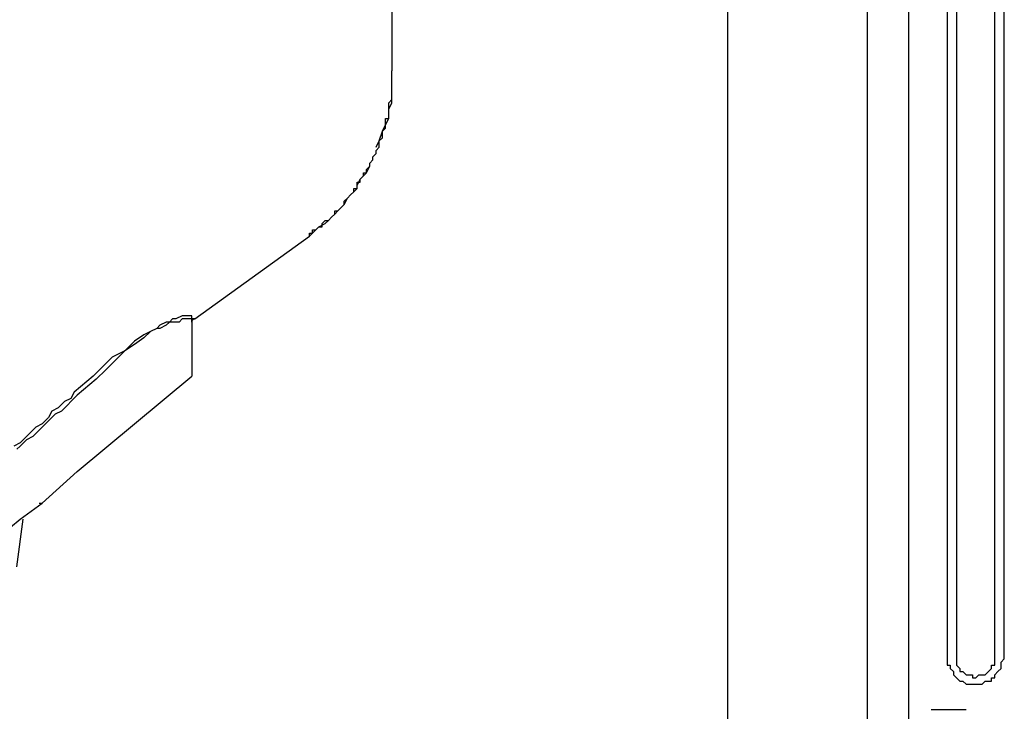
# Model space of a CAD drawing. Extents: x 37 to 181, y 155 to 200.
# Drawn here: x 77 to 83, y 162 to 166 of the extents above; entities that cross this region are included whole.
import ezdxf

# ---------------------------------------------------------------- set-up
doc = ezdxf.new("R2010")
doc.units = 0
doc.layers.add('WARSTWA_1', color=160, linetype='Continuous')

msp = doc.modelspace()

# ---------------------------------------------------------------- linework, layer by layer
at = {"layer": 'WARSTWA_1', "color": 251}
for p, q in [((81.1527, 159.2156), (81.1527, 173.8914)), ((81.9285, 159.2511), (81.9285, 173.8914)), ((82.1579, 159.2511), (82.1579, 173.8914)), ((79.2896, 168.6333), (79.2896, 165.9875)), ((82.3695, 166.7297), (82.3695, 166.2357)), ((82.4225, 166.7297), (82.4225, 166.2357)), ((82.6341, 166.2357), (82.6341, 166.7297)), ((82.6871, 166.2357), (82.6871, 166.7297)), ((82.3695, 166.2357), (82.3695, 165.742)), ((82.4225, 166.2357), (82.4225, 165.742)), ((82.6341, 165.742), (82.6341, 166.2357)), ((82.6871, 165.742), (82.6871, 166.2357)), ((79.2896, 165.9699), (79.2896, 165.9875)), ((79.2896, 165.9523), (79.2896, 165.9875)), ((79.2896, 165.9347), (79.2896, 165.9699)), ((79.2896, 165.8993), (79.2896, 165.9523)), ((79.2896, 165.9172), (79.2896, 165.9347)), ((79.2896, 165.8817), (79.2896, 165.9172)), ((79.2896, 165.8641), (79.2896, 165.8993)), ((79.2896, 165.8641), (79.2896, 165.8817)), ((79.2896, 165.829), (79.2896, 165.8641)), ((79.2896, 165.8111), (79.2896, 165.8641)), ((79.272, 165.8111), (79.2896, 165.829)), ((79.272, 165.7759), (79.272, 165.8111)), ((79.272, 165.7759), (79.2896, 165.8111)), ((79.272, 165.7584), (79.272, 165.7759)), ((79.272, 165.7229), (79.272, 165.7759)), ((79.272, 165.7229), (79.272, 165.7584)), ((79.2544, 165.7053), (79.2544, 165.7229)), ((79.2544, 165.7229), (79.272, 165.7229)), ((79.2544, 165.6877), (79.272, 165.7229)), ((79.2544, 165.6877), (79.2544, 165.7053)), ((82.3695, 165.742), (82.3695, 165.2304)), ((82.4225, 165.742), (82.4225, 165.2304)), ((82.6341, 165.2304), (82.6341, 165.742)), ((82.6871, 165.2304), (82.6871, 165.742)), ((79.2189, 165.5995), (79.2365, 165.6526)), ((79.2365, 165.6526), (79.2544, 165.6877)), ((79.2365, 165.6526), (79.2544, 165.6702)), ((79.2365, 165.6347), (79.2365, 165.6526)), ((79.2544, 165.6702), (79.2544, 165.6877)), ((79.2544, 165.6702), (79.2544, 165.6702)), ((79.2014, 165.5644), (79.2189, 165.5995)), ((79.2189, 165.5995), (79.2365, 165.6171)), ((79.2189, 165.582), (79.2189, 165.5995)), ((79.2365, 165.6171), (79.2365, 165.6347)), ((79.2365, 165.6347), (79.2365, 165.6347)), ((79.2014, 165.5465), (79.2189, 165.5644)), ((79.2014, 165.5289), (79.2014, 165.5465)), ((79.2014, 165.5465), (79.2014, 165.5465)), ((79.2189, 165.5644), (79.2189, 165.582)), ((79.2189, 165.582), (79.2189, 165.582)), ((79.1662, 165.4762), (79.1838, 165.4938)), ((79.1838, 165.5113), (79.2014, 165.5289)), ((79.1838, 165.4938), (79.1838, 165.5113)), ((79.1838, 165.4938), (79.1838, 165.4938)), ((79.1483, 165.4407), (79.1662, 165.4583)), ((79.1483, 165.4231), (79.1662, 165.4583)), ((79.1483, 165.4231), (79.1483, 165.4407)), ((79.1483, 165.4407), (79.1483, 165.4407)), ((79.1662, 165.4583), (79.1662, 165.4762)), ((79.1662, 165.4762), (79.1662, 165.4762)), ((79.1662, 165.4762), (79.1662, 165.4762)), ((79.1662, 165.4762), (79.1662, 165.4762)), ((79.1662, 165.4762), (79.1662, 165.4762)), ((79.1662, 165.4583), (79.1662, 165.4583)), ((79.1662, 165.4583), (79.1662, 165.4583)), ((79.1662, 165.4583), (79.1662, 165.4583)), ((79.1662, 165.4583), (79.1662, 165.4583)), ((79.1662, 165.4583), (79.1662, 165.4583)), ((79.0956, 165.3525), (79.1132, 165.388)), ((79.1132, 165.388), (79.1307, 165.4056)), ((79.1132, 165.388), (79.1307, 165.4056)), ((79.1132, 165.3701), (79.1132, 165.388)), ((79.1132, 165.388), (79.1132, 165.388)), ((79.1307, 165.4056), (79.1307, 165.4231)), ((79.1307, 165.4231), (79.1483, 165.4231)), ((79.1307, 165.4056), (79.1483, 165.4231)), ((79.1307, 165.4056), (79.1307, 165.4056)), ((79.078, 165.3174), (79.078, 165.335)), ((79.078, 165.335), (79.0956, 165.335)), ((79.078, 165.3174), (79.0956, 165.335)), ((79.0956, 165.3525), (79.0956, 165.3701)), ((79.0956, 165.3701), (79.1132, 165.3701)), ((79.0956, 165.335), (79.0956, 165.3525)), ((79.0956, 165.335), (79.0956, 165.3525)), ((79.025, 165.2643), (79.0425, 165.2819)), ((79.025, 165.2468), (79.0425, 165.2819)), ((79.025, 165.2468), (79.025, 165.2643)), ((79.0425, 165.2819), (79.0601, 165.2998)), ((79.0425, 165.2819), (79.0601, 165.2998)), ((79.0425, 165.2819), (79.0425, 165.2819)), ((79.0601, 165.2998), (79.078, 165.3174)), ((79.0601, 165.2998), (79.078, 165.3174)), ((79.0601, 165.2998), (79.0601, 165.2998)), ((78.9719, 165.1937), (78.9898, 165.2116)), ((78.9719, 165.1937), (78.9719, 165.2116)), ((78.9719, 165.2116), (78.9898, 165.2116)), ((78.9898, 165.2116), (79.0074, 165.2292)), ((78.9898, 165.2116), (79.0074, 165.2292)), ((79.0074, 165.2292), (79.025, 165.2468)), ((79.0074, 165.2292), (79.025, 165.2468)), ((82.3695, 165.2304), (82.3695, 164.7364)), ((82.4225, 165.2304), (82.4225, 164.7364)), ((82.6341, 164.7364), (82.6341, 165.2304)), ((82.6871, 164.7364), (82.6871, 165.2304)), ((78.9016, 165.141), (78.9192, 165.1586)), ((78.9192, 165.141), (78.9368, 165.1586)), ((78.9192, 165.1586), (78.9368, 165.1586)), ((78.9368, 165.1586), (78.9544, 165.1761)), ((78.9368, 165.1586), (78.9544, 165.1761)), ((78.9544, 165.1761), (78.9719, 165.1937)), ((78.9544, 165.1761), (78.9719, 165.1937)), ((78.8486, 165.0879), (78.8662, 165.1055)), ((78.8486, 165.0879), (78.8486, 165.1055)), ((78.8486, 165.1055), (78.8662, 165.1055)), ((78.8662, 165.1055), (78.8837, 165.1234)), ((78.8662, 165.1055), (78.8837, 165.1234)), ((78.8662, 165.1055), (78.8662, 165.1055)), ((78.8662, 165.1055), (78.8662, 165.1055)), ((78.8837, 165.1234), (78.9192, 165.141)), ((78.8837, 165.1234), (78.9016, 165.1234)), ((78.9016, 165.1234), (78.9016, 165.141)), ((78.1961, 164.6118), (78.831, 165.0704)), ((78.831, 165.0704), (78.8486, 165.0879)), ((78.831, 165.0704), (78.831, 165.0879)), ((78.831, 165.0879), (78.831, 165.0879)), ((78.831, 165.0879), (78.831, 165.0879)), ((78.831, 165.0879), (78.831, 165.0879)), ((78.831, 165.0879), (78.831, 165.0879)), ((78.831, 165.0879), (78.831, 165.0879)), ((78.831, 165.0879), (78.831, 165.0879)), ((78.831, 165.0879), (78.831, 165.0879)), ((78.831, 165.0879), (78.831, 165.0879)), ((78.831, 165.0879), (78.831, 165.0879)), ((78.831, 165.0879), (78.831, 165.0879)), ((78.831, 165.0879), (78.8486, 165.0879)), ((78.8486, 165.0879), (78.8486, 165.0879)), ((78.8486, 165.0879), (78.8486, 165.0879)), ((78.8486, 165.0879), (78.8486, 165.0879)), ((78.8486, 165.0879), (78.8486, 165.0879)), ((82.3695, 164.7364), (82.3695, 164.2427)), ((82.4225, 164.7364), (82.4225, 164.2427)), ((82.6341, 164.2427), (82.6341, 164.7364)), ((82.6871, 164.2427), (82.6871, 164.7364)), ((78.0724, 164.6118), (78.0548, 164.5943)), ((78.09, 164.6118), (78.0724, 164.6118)), ((78.1255, 164.6294), (78.09, 164.6118)), ((78.1255, 164.6118), (78.1079, 164.5943)), ((78.1606, 164.6294), (78.1255, 164.6294)), ((78.143, 164.6118), (78.1255, 164.6118)), ((78.1606, 164.6118), (78.143, 164.6118)), ((78.1782, 164.6294), (78.1606, 164.6294)), ((78.1782, 164.6118), (78.1606, 164.6118)), ((78.1782, 164.6118), (78.1782, 164.6294)), ((78.1782, 164.6294), (78.1782, 164.6294)), ((78.1782, 164.6294), (78.1782, 164.6294)), ((78.1782, 164.5943), (78.1782, 164.6118)), ((78.1782, 164.6118), (78.1782, 164.6118)), ((78.1782, 164.6118), (78.1782, 164.6118)), ((78.1782, 164.6118), (78.1782, 164.6118)), ((78.1782, 164.6118), (78.1782, 164.6118)), ((78.1782, 164.6118), (78.1782, 164.6118)), ((78.1782, 164.6118), (78.1782, 164.6118)), ((78.1782, 164.6118), (78.1782, 164.6118)), ((78.1782, 164.6118), (78.1961, 164.6118)), ((78.1961, 164.6118), (78.1782, 164.6118)), ((78.1782, 164.5943), (78.1782, 164.6118)), ((78.1782, 164.6118), (78.1782, 164.6118)), ((78.1961, 164.6118), (78.1961, 164.6118)), ((78.1961, 164.6118), (78.1961, 164.6118)), ((78.1961, 164.6118), (78.1961, 164.6118)), ((78.1961, 164.6118), (78.1961, 164.6118)), ((78.1961, 164.6118), (78.1961, 164.6118)), ((78.1961, 164.6118), (78.1961, 164.6118)), ((78.1961, 164.6118), (78.1961, 164.6118)), ((78.1961, 164.6118), (78.1961, 164.6118)), ((78.1961, 164.6118), (78.1961, 164.6118)), ((78.1961, 164.6118), (78.1961, 164.6118)), ((77.9842, 164.5588), (77.9491, 164.5412)), ((77.9842, 164.5588), (77.9491, 164.5412)), ((78.0018, 164.5763), (77.9842, 164.5588)), ((78.0018, 164.5588), (77.9842, 164.5588)), ((78.0373, 164.5943), (78.0018, 164.5763)), ((78.0373, 164.5763), (78.0018, 164.5588)), ((78.0548, 164.5943), (78.0373, 164.5943)), ((78.0548, 164.5943), (78.0373, 164.5763)), ((78.0724, 164.5943), (78.0548, 164.5943)), ((78.09, 164.5943), (78.0724, 164.5943)), ((78.1079, 164.5943), (78.09, 164.5943)), ((78.1782, 164.5943), (78.1782, 164.2942)), ((78.1782, 164.5943), (78.1782, 164.5943)), ((78.1782, 164.5943), (78.1782, 164.5943)), ((77.9136, 164.5236), (77.8609, 164.4882)), ((77.9136, 164.5061), (77.8609, 164.4706)), ((77.9491, 164.5412), (77.9136, 164.5236)), ((77.9491, 164.5412), (77.9136, 164.5061)), ((77.8609, 164.4882), (77.8078, 164.4354)), ((77.8609, 164.4706), (77.8078, 164.4354)), ((77.7372, 164.4), (77.6845, 164.3472)), ((77.8078, 164.4354), (77.7372, 164.4)), ((77.8078, 164.4354), (77.7551, 164.3824)), ((77.6845, 164.3472), (77.6314, 164.2942)), ((77.7551, 164.3824), (77.7021, 164.3297)), ((77.6314, 164.2942), (77.5257, 164.206)), ((77.5432, 163.765), (78.1782, 164.2942)), ((77.7021, 164.3297), (77.649, 164.2766)), ((77.649, 164.2766), (77.5432, 164.1884)), ((82.3695, 164.2427), (82.3695, 163.7311)), ((82.4225, 164.2427), (82.4225, 163.7311)), ((82.6341, 163.7311), (82.6341, 164.2427)), ((82.6871, 163.7311), (82.6871, 164.2427)), ((77.5081, 164.1709), (77.4726, 164.1533)), ((77.5257, 164.206), (77.5081, 164.1709)), ((77.5432, 164.1884), (77.5081, 164.1533)), ((77.4375, 164.1178), (77.4023, 164.1002)), ((77.4726, 164.1533), (77.4375, 164.1178)), ((77.4905, 164.1354), (77.455, 164.1002)), ((77.5081, 164.1533), (77.4905, 164.1354)), ((77.3844, 164.0651), (77.3493, 164.0296)), ((77.4023, 164.1002), (77.3844, 164.0651)), ((77.4199, 164.0827), (77.3844, 164.0472)), ((77.455, 164.1002), (77.4199, 164.0827)), ((77.3141, 164.012), (77.2787, 163.9769)), ((77.3493, 164.0296), (77.3141, 164.012)), ((77.3669, 164.0296), (77.3317, 163.9945)), ((77.3844, 164.0472), (77.3669, 164.0296)), ((77.2611, 163.959), (77.2259, 163.9238)), ((77.2787, 163.9769), (77.2611, 163.959)), ((77.2962, 163.959), (77.2611, 163.9414)), ((77.3317, 163.9945), (77.2962, 163.959)), ((77.2259, 163.9238), (77.1905, 163.9063)), ((77.2259, 163.9063), (77.208, 163.8887)), ((77.2611, 163.9414), (77.2259, 163.9063)), ((77.3493, 163.5886), (77.5432, 163.765)), ((82.3695, 163.7311), (82.3695, 163.2371)), ((82.4225, 163.7311), (82.4225, 163.2371)), ((82.6341, 163.2371), (82.6341, 163.7311)), ((82.6871, 163.2371), (82.6871, 163.7311)), ((77.2259, 163.5004), (77.3493, 163.5886)), ((77.3317, 163.5886), (77.3493, 163.5886)), ((77.1198, 163.4122), (77.2259, 163.5004)), ((77.208, 163.2359), (77.2435, 163.5004)), ((82.3695, 163.2371), (82.3695, 162.7434)), ((82.4225, 163.2371), (82.4225, 162.7434)), ((82.6341, 162.7434), (82.6341, 163.2371)), ((82.6871, 162.7434), (82.6871, 163.2371)), ((82.3695, 162.7434), (82.3695, 162.7258)), ((82.3695, 162.7258), (82.3695, 162.7079)), ((82.3695, 162.7079), (82.3695, 162.6907)), ((82.4225, 162.7434), (82.4225, 162.7258)), ((82.4225, 162.7258), (82.4225, 162.7079)), ((82.4225, 162.7079), (82.4225, 162.6907)), ((82.6341, 162.7258), (82.6341, 162.7434)), ((82.6341, 162.7079), (82.6341, 162.7258)), ((82.6341, 162.6907), (82.6341, 162.7079)), ((82.6341, 162.7079), (82.6341, 162.7079)), ((82.6695, 162.7079), (82.6871, 162.7258)), ((82.6695, 162.6907), (82.6695, 162.7079)), ((82.6871, 162.7258), (82.6871, 162.7434)), ((82.3695, 162.6907), (82.3874, 162.6907)), ((82.3874, 162.6907), (82.3874, 162.6728)), ((82.3874, 162.6728), (82.405, 162.6552)), ((82.405, 162.6552), (82.405, 162.6376)), ((82.4225, 162.6907), (82.4225, 162.6907)), ((82.4225, 162.6907), (82.4404, 162.6728)), ((82.4404, 162.6728), (82.4404, 162.6728)), ((82.4404, 162.6728), (82.4404, 162.6552)), ((82.4404, 162.6552), (82.4577, 162.6552)), ((82.4577, 162.6552), (82.4756, 162.6376)), ((82.5814, 162.6376), (82.5989, 162.6552)), ((82.5989, 162.6552), (82.6168, 162.6728)), ((82.6168, 162.6728), (82.6168, 162.6907)), ((82.6168, 162.6907), (82.6341, 162.6907)), ((82.6168, 162.6728), (82.6168, 162.6728)), ((82.6341, 162.6376), (82.652, 162.6552)), ((82.652, 162.6552), (82.6695, 162.6728)), ((82.652, 162.6552), (82.652, 162.6552)), ((82.6695, 162.6728), (82.6695, 162.6907)), ((82.405, 162.6376), (82.4225, 162.6197)), ((82.4225, 162.6197), (82.4225, 162.6197)), ((82.4225, 162.6197), (82.4404, 162.6025)), ((82.4404, 162.6025), (82.4577, 162.6025)), ((82.4577, 162.6025), (82.4577, 162.6025)), ((82.4577, 162.6025), (82.4756, 162.5846)), ((82.4756, 162.6376), (82.4932, 162.6376)), ((82.4932, 162.6376), (82.5107, 162.6376)), ((82.5107, 162.6376), (82.5107, 162.6197)), ((82.5107, 162.6197), (82.5286, 162.6197)), ((82.5286, 162.6197), (82.5459, 162.6376)), ((82.5286, 162.6197), (82.5286, 162.6197)), ((82.5459, 162.6376), (82.5638, 162.6376)), ((82.5638, 162.6376), (82.5638, 162.6376)), ((82.5638, 162.6376), (82.5814, 162.6376)), ((82.5638, 162.5846), (82.5814, 162.6025)), ((82.5814, 162.6025), (82.5989, 162.6025)), ((82.5989, 162.6025), (82.6168, 162.6025)), ((82.6168, 162.6025), (82.6168, 162.6197)), ((82.6168, 162.6197), (82.6341, 162.6197)), ((82.6341, 162.6197), (82.6341, 162.6376)), ((82.4756, 162.5846), (82.4932, 162.5846)), ((82.4932, 162.5846), (82.5107, 162.5846)), ((82.5107, 162.5846), (82.5286, 162.5846)), ((82.5286, 162.5846), (82.5459, 162.5846)), ((82.5459, 162.5846), (82.5638, 162.5846)), ((82.5638, 162.5846), (82.5638, 162.5846)), ((82.4756, 162.4433), (82.2813, 162.4433))]:
    msp.add_line(p, q, dxfattribs=at)
msp.add_open_spline([(78.1858, 164.6084), (78.1809, 164.6053), (78.1782, 164.5998), (78.1782, 164.5943)], degree=3, dxfattribs=at)
msp.add_open_spline([(78.1858, 164.6084), (78.1809, 164.6053), (78.1782, 164.5998), (78.1782, 164.5943)], degree=3, dxfattribs=at)

doc.saveas('drawing.dxf')
